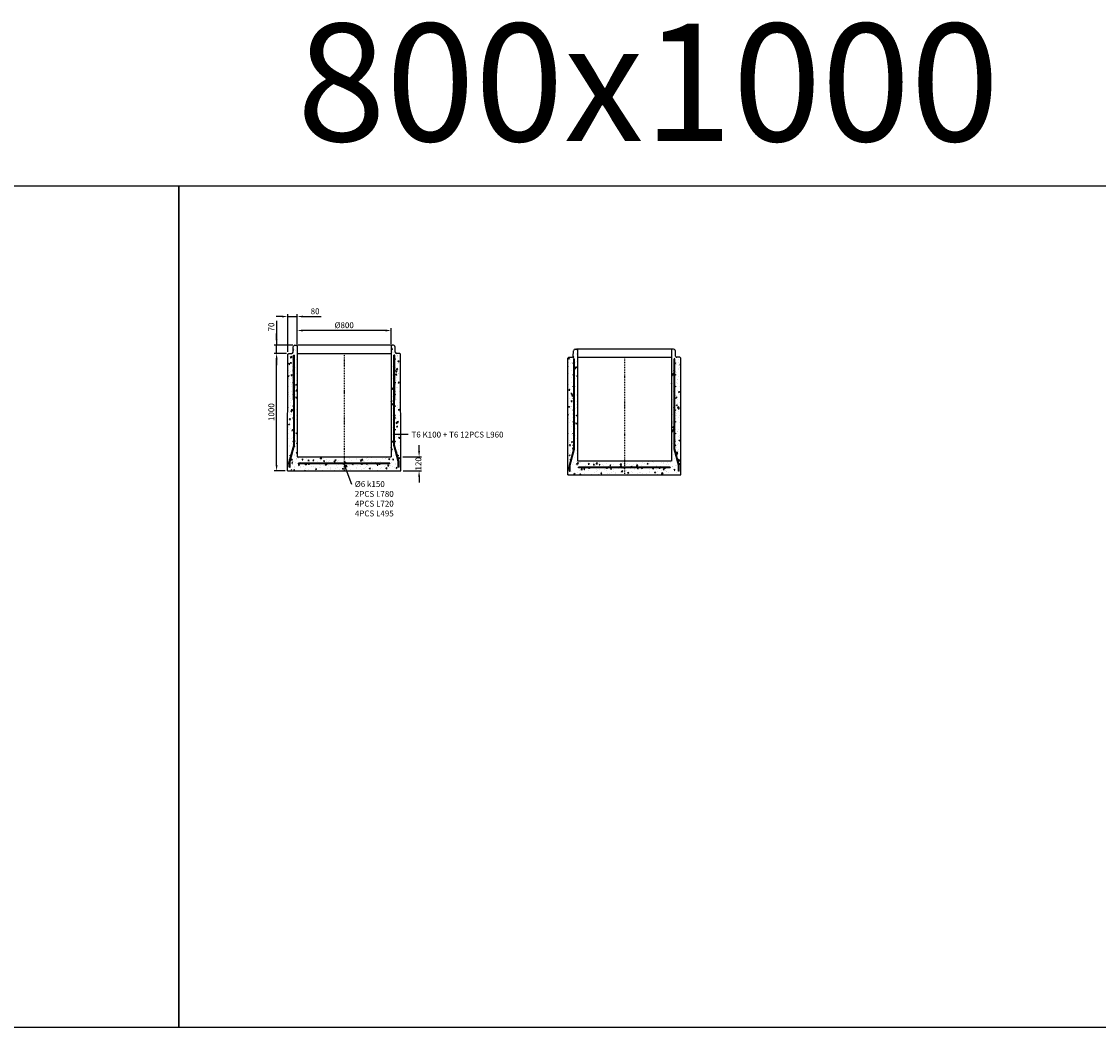
# Model space of a CAD drawing. Units: metres. Extents: x 49553 to 435588, y -83501 to 158050.
# Drawn here: x 193487 to 202656, y 49490 to 58049 of the extents above; entities that cross this region are included whole.
import ezdxf

# ---------------------------------------------------------------- set-up
doc = ezdxf.new("R2010")
doc.units = ezdxf.units.M
doc.header["$LTSCALE"] = 2
doc.header["$PDSIZE"] = 50
doc.linetypes.add('PKL', pattern=[7, 3, -2, 0, -2])
doc.layers.get('0').update_dxf_attribs({"color": 1, "linetype": 'CONTINUOUS'})
doc.layers.get('Defpoints').update_dxf_attribs({"color": 1, "linetype": 'CONTINUOUS'})
for name, color, linetype in [('R0PAPERI', 7, 'CONTINUOUS'), ('R0YLEINEN', 7, 'CONTINUOUS'), ('R3RAUDOITUS', 7, 'CONTINUOUS'), ('R5AINE', 253, 'CONTINUOUS'), ('R8MERKINNAT', 7, 'CONTINUOUS'), ('R8MITAT', 1, 'CONTINUOUS'), ('R8PUTKI', 5, 'CONTINUOUS'), ('R8RAKENNE', 7, 'CONTINUOUS')]:
    doc.layers.add(name, color=color, linetype=linetype)
doc.styles.add('S', font='istorak', dxfattribs={"width": 0.8})
doc.dimstyles.new('RAK_10', dxfattribs={"dimscale": 20, "dimtxt": 2.5, "dimasz": 2.5, "dimexe": 1, "dimexo": 1, "dimgap": 1, "dimtad": 1, "dimdec": 0, "dimzin": 0, "dimdsep": 46, "dimtxsty": 'S', "dimcen": 2.5, "dimclrd": 256, "dimclre": 256, "dimclrt": 7, "dimadec": 0, "dimazin": 0, "dimtp": 6, "dimtm": 6, "dimtfac": 1, "dimtdec": 0, "dimtofl": 0, "dimtmove": 1, "dimatfit": 3, "dimldrblk": 'NONE', "dimfxl": 2, "dimtolj": 1, "dimtzin": 0, "dimlwd": -1, "dimlwe": -1, "dimarcsym": 0})
pattern_1 = [(80, (103859.69, -27909.685), (82.873047, 38.64434), [9.525, -104.775]), (25, (103859.69, -27909.69), (-63.02475, 73.91925), [7.62, -83.82]), (130.451, (103866.59, -27906.465), (19.8488, 112.563376), [8.095, -89.045]), (76.1842, (103846.99, -27887.69), (127.89125, 49.5649), [14.2875, -157.1625]), (126.6356, (103857.64, -27883.56), (40.94266, 166.48947), [12.1425, -133.5675]), (21.184, (103846.99, -27887.69), (40.94293, 166.48937), [11.43, -125.73]), (51, (103861.16, -27886.84), (91.21755, -6.37855), [9.525, -104.775]), (356, (103861.16, -27886.84), (-19.28593, 95.206236), [7.62, -83.82]), (101.4514, (103868.76, -27887.37), (71.931337, 88.82776), [8.095, -89.045]), (67.5, (103859.686, -27909.685), (-19.801355, 37.385557), [0, -82.804, 0, -85.09, 0, -84.1375]), (37.5, (103859.686, -27909.685), (3.888619, 60.084377), [0, -48.514, 0, -80.899, 0, -32.0675]), (357.5, (103835.16, -27923.846), (60.144636, 31.41703), [0, -31.75, 0, -99.06, 0, -131.445]), (347.5, (103824.16, -27930.196), (57.785194, 48.04229), [0, -41.275, 0, -65.786, 0, -93.345])]
pattern_2 = [(80, (-91892.83, -82134.78), (82.873047, 38.64434), [9.525, -104.775]), (25, (-91892.83, -82134.78), (-63.02475, 73.91925), [7.62, -83.82]), (130.451, (-91885.93, -82131.56), (19.8488, 112.563376), [8.095, -89.045]), (76.1842, (-91905.53, -82112.79), (127.89125, 49.5649), [14.2875, -157.1625]), (126.6356, (-91894.87, -82108.66), (40.94266, 166.48947), [12.1425, -133.5675]), (21.184, (-91905.53, -82112.79), (40.94293, 166.48937), [11.43, -125.73]), (51, (-91891.36, -82111.935), (91.21755, -6.37855), [9.525, -104.775]), (356, (-91891.36, -82111.935), (-19.28593, 95.206236), [7.62, -83.82]), (101.4514, (-91883.76, -82112.47), (71.931337, 88.82776), [8.095, -89.045]), (67.5, (-91892.832, -82134.783), (-19.801355, 37.385557), [0, -82.804, 0, -85.09, 0, -84.1375]), (37.5, (-91892.83, -82134.783), (3.888619, 60.084377), [0, -48.514, 0, -80.899, 0, -32.0675]), (357.5, (-91917.36, -82148.943), (60.144636, 31.41703), [0, -31.75, 0, -99.06, 0, -131.445]), (347.5, (-91928.36, -82155.293), (57.785194, 48.04229), [0, -41.275, 0, -65.786, 0, -93.345])]

# ---------------------------------------------------------------- blocks, each defined once
blk = doc.blocks.new('*D1669')
at = {"layer": 'Defpoints', "color": 0, "transparency": 16777216}
for p in [(195658.9, 55225.2), (195761.9, 55225.2), (195752.5, 54225.2)]:
    blk.add_point(p, dxfattribs=at)
at = {"layer": 'R8MITAT', "transparency": 16777216}
for p, q in [((195741.9, 55225.2), (195638.9, 55225.2)), ((195658.9, 54275.2), (195658.9, 55175.2)), ((195732.5, 54225.2), (195638.9, 54225.2))]:
    blk.add_line(p, q, dxfattribs=at)
for points in [[(195650.6, 55175.2), (195667.2, 55175.2), (195658.9, 55225.2)], [(195650.6, 54275.2), (195667.2, 54275.2), (195658.9, 54225.2)]]:
    blk.add_solid(points, dxfattribs=at)
at = {"layer": 'R8MITAT', "color": 7, "transparency": 16777216, "insert": (195613.9, 54725.2), "char_height": 50, "attachment_point": 5, "rotation": 90, "style": 'S'}
blk.add_mtext('\\A1;1000', dxfattribs=at)
blk = doc.blocks.new('_None')
blk = doc.blocks.new('*D1670')
at = {"layer": 'Defpoints', "color": 0, "transparency": 16777216}
for p in [(195658.9, 55295.2), (195815.7, 55295.2), (195761.9, 55225.2)]:
    blk.add_point(p, dxfattribs=at)
at = {"layer": 'R8MITAT', "transparency": 16777216}
for p, q in [((195658.9, 55502), (195658.9, 55295.2)), ((195658.9, 55345.2), (195658.9, 55395.2)), ((195795.7, 55295.2), (195638.9, 55295.2)), ((195658.9, 55225.2), (195658.9, 55295.2)), ((195741.9, 55225.2), (195638.9, 55225.2)), ((195658.9, 55175.2), (195658.9, 55125.2))]:
    blk.add_line(p, q, dxfattribs=at)
for points in [[(195650.6, 55345.2), (195667.2, 55345.2), (195658.9, 55295.2)], [(195650.6, 55175.2), (195667.2, 55175.2), (195658.9, 55225.2)]]:
    blk.add_solid(points, dxfattribs=at)
at = {"layer": 'R8MITAT', "color": 7, "transparency": 16777216, "insert": (195613.9, 55449.6), "char_height": 50, "attachment_point": 5, "rotation": 90, "style": 'S'}
blk.add_mtext('\\A1;70', dxfattribs=at)
blk = doc.blocks.new('*D1671')
at = {"layer": 'Defpoints', "color": 0, "linetype": 'Continuous', "transparency": 16777216}
for p in [(195753.9, 55538.4), (195833.9, 55287.2), (195753.9, 55217.2)]:
    blk.add_point(p, dxfattribs=at)
at = {"layer": 'R8MITAT', "transparency": 16777216}
for p, q in [((195753.9, 55237.2), (195753.9, 55558.4)), ((195833.9, 55307.2), (195833.9, 55558.4)), ((195703.9, 55538.4), (195653.9, 55538.4)), ((195753.9, 55538.4), (195833.9, 55538.4)), ((195883.9, 55538.4), (196038.9, 55538.4))]:
    blk.add_line(p, q, dxfattribs=at)
at = {"layer": 'R8MITAT', "linetype": 'Continuous', "transparency": 16777216}
for points in [[(195703.9, 55546.7), (195703.9, 55530.1), (195753.9, 55538.4)], [(195883.9, 55546.7), (195883.9, 55530.1), (195833.9, 55538.4)]]:
    blk.add_solid(points, dxfattribs=at)
at = {"layer": 'R8MITAT', "color": 7, "linetype": 'Continuous', "transparency": 16777216, "insert": (195986.5, 55583.4), "char_height": 50, "attachment_point": 5, "style": 'S'}
blk.add_mtext('\\A1;80', dxfattribs=at)
blk = doc.blocks.new('*D1672')
at = {"layer": 'Defpoints', "color": 0, "linetype": 'Continuous', "transparency": 16777216}
for p in [(195833.9, 55419.8), (195833.9, 55287.2), (196634.3, 55287.2)]:
    blk.add_point(p, dxfattribs=at)
at = {"layer": 'R8MITAT', "transparency": 16777216}
for p, q in [((195833.9, 55307.2), (195833.9, 55439.8)), ((196584.3, 55419.8), (195883.9, 55419.8)), ((196634.3, 55307.2), (196634.3, 55439.8))]:
    blk.add_line(p, q, dxfattribs=at)
at = {"layer": 'R8MITAT', "linetype": 'Continuous', "transparency": 16777216}
for points in [[(195883.9, 55428.1), (195883.9, 55411.4), (195833.9, 55419.8)], [(196584.3, 55428.1), (196584.3, 55411.4), (196634.3, 55419.8)]]:
    blk.add_solid(points, dxfattribs=at)
at = {"layer": 'R8MITAT', "color": 7, "linetype": 'Continuous', "transparency": 16777216, "insert": (196234.1, 55464.8), "char_height": 50, "attachment_point": 5, "style": 'S'}
blk.add_mtext('\\A1;{Ø}800', dxfattribs=at)
blk = doc.blocks.new('*D1544')
at = {"layer": 'Defpoints', "color": 0, "transparency": 16777216}
for p in [(196714.7, 54345.1), (196872, 54345.1), (196715.7, 54225.1)]:
    blk.add_point(p, dxfattribs=at)
at = {"layer": 'R8MITAT', "transparency": 16777216}
for p, q in [((196872, 54395.1), (196872, 54445.1)), ((196734.7, 54345.1), (196892, 54345.1)), ((196735.7, 54225.1), (196892, 54225.1)), ((196872, 54175.1), (196872, 54125.1))]:
    blk.add_line(p, q, dxfattribs=at)
for points in [[(196863.6, 54395.1), (196880.3, 54395.1), (196872, 54345.1)], [(196863.6, 54175.1), (196880.3, 54175.1), (196872, 54225.1)]]:
    blk.add_solid(points, dxfattribs=at)
at = {"layer": 'R8MITAT', "color": 7, "transparency": 16777216, "insert": (196865.7, 54285.1), "char_height": 50, "attachment_point": 5, "rotation": 90, "style": 'S'}
blk.add_mtext('\\A1;120', dxfattribs=at)
blk = doc.blocks.new('A$C73434448')
at = {"layer": 'R5AINE'}
h = blk.add_hatch(dxfattribs=at)
h.set_pattern_fill('AR-CONC', color=256, scale=0.5, angle=30)
h.set_pattern_definition(pattern_2)
edge = h.paths.add_edge_path()
edge.add_arc((48.4, 390.5), 3, -180, 0, ccw=False)
edge.add_arc((48.4, 390.5), 3, 0, 180, ccw=False)
edge.add_line((51.4, 390.5), (51.4, 530.5))
edge.add_arc((48.4, 530.5), 3, -180, 0, ccw=False)
edge.add_arc((48.4, 530.5), 3, 0, 180, ccw=False)
edge.add_line((51.4, 530.5), (51.4, 670.5))
edge.add_arc((48.4, 670.5), 3, -180, 0, ccw=False)
edge.add_arc((48.4, 670.5), 3, 0, 180, ccw=False)
edge.add_line((51.4, 670.5), (51.4, 810.5))
edge.add_arc((48.4, 810.5), 3, -180, 0, ccw=False)
edge.add_arc((48.4, 810.5), 3, 0, 180, ccw=False)
edge.add_line((51.4, 810.5), (51.4, 950.5))
edge.add_arc((48.4, 950.5), 3, -180, 0, ccw=False)
edge.add_arc((48.4, 950.5), 3, 0, 180, ccw=False)
edge.add_line((51.4, 950.5), (51.4, 985.5))
edge.add_line((51.4, 985.5), (57.4, 985.5))
edge.add_line((57.4, 985.5), (57.4, 189.1))
edge.add_line((57.4, 189.1), (20.3, 50.5))
edge.add_line((20.3, 50.5), (20.3, 0.5))
edge.add_arc((22, 15.5), 15, 263.4936, 325)
edge.add_line((34.3, 6.8), (39.9, 8.9))
edge.add_line((39.9, 8.9), (42.2, 59.2))
edge.add_arc((58, 63.6), 16.5, 66.13902, 195.53632, ccw=False)
edge.add_line((64.7, 78.6), (81.8, 78.6))
edge.add_line((81.8, 78.6), (81.4, 1062.5))
edge.add_line((81.4, 1062.5), (73.4, 1070.5))
edge.add_line((73.4, 1070.5), (62.6, 1070.5))
edge.add_arc((62.6, 1057.5), 13, 90, 165)
edge.add_line((50, 1060.8), (47.2, 1050.5))
edge.add_line((47.2, 1050.5), (45.8, 1010.1))
edge.add_arc((35.8, 1010.5), 10, 270, 358, ccw=False)
edge.add_line((35.8, 1000.5), (9.4, 1000.5))
edge.add_line((9.4, 1000.5), (1.4, 992.5))
edge.add_line((1.4, 992.5), (0, 0.5))
edge.add_line((0, 0.5), (14.3, 0.5))
edge.add_line((14.3, 0.5), (14.3, 51.2))
edge.add_line((14.3, 51.2), (27.5, 100.5))
edge.add_arc((24.5, 100.5), 3, -180, 0, ccw=False)
edge.add_arc((24.5, 100.5), 3, 0, 180, ccw=False)
edge.add_line((27.5, 100.5), (51.4, 189.9))
edge.add_line((51.4, 189.9), (51.4, 250.5))
edge.add_arc((48.4, 250.5), 3, -180, 0, ccw=False)
edge.add_arc((48.4, 250.5), 3, 0, 180, ccw=False)
edge.add_line((51.4, 250.5), (51.4, 390.5))
h = blk.add_hatch(dxfattribs=at)
h.set_pattern_fill('AR-CONC', color=256, scale=0.5, angle=30)
h.set_pattern_definition(pattern_2)
edge = h.paths.add_edge_path()
edge.add_arc((914.8, 390.5), 3, 540, 720)
edge.add_arc((914.8, 390.5), 3, 360, 540)
edge.add_line((911.8, 390.5), (911.8, 530.5))
edge.add_arc((914.8, 530.5), 3, 540, 720)
edge.add_arc((914.8, 530.5), 3, 360, 540)
edge.add_line((911.8, 530.5), (911.8, 670.5))
edge.add_arc((914.8, 670.5), 3, 540, 720)
edge.add_arc((914.8, 670.5), 3, 360, 540)
edge.add_line((911.8, 670.5), (911.8, 810.5))
edge.add_arc((914.8, 810.5), 3, 540, 720)
edge.add_arc((914.8, 810.5), 3, 360, 540)
edge.add_line((911.8, 810.5), (911.8, 950.5))
edge.add_arc((914.8, 950.5), 3, 540, 720)
edge.add_arc((914.8, 950.5), 3, 360, 540)
edge.add_line((911.8, 950.5), (911.8, 985.5))
edge.add_line((911.8, 985.5), (905.8, 985.5))
edge.add_line((905.8, 985.5), (905.8, 189.1))
edge.add_line((905.8, 189.1), (942.9, 50.5))
edge.add_line((942.9, 50.5), (942.9, 0.5))
edge.add_arc((941.2, 15.5), 15, 215, 276.5064, ccw=False)
edge.add_line((928.9, 6.8), (923.4, 8.9))
edge.add_line((923.4, 8.9), (921, 59.2))
edge.add_arc((905.2, 63.6), 16.5, 344.46368, 473.86098)
edge.add_line((898.5, 78.6), (881.4, 78.6))
edge.add_line((881.4, 78.6), (881.8, 1062.5))
edge.add_line((881.8, 1062.5), (889.8, 1070.5))
edge.add_line((889.8, 1070.5), (900.6, 1070.5))
edge.add_arc((900.6, 1057.5), 13, 375, 450, ccw=False)
edge.add_line((913.2, 1060.8), (916, 1050.5))
edge.add_line((916, 1050.5), (917.4, 1010.1))
edge.add_arc((927.4, 1010.5), 10, 182, 270)
edge.add_line((927.4, 1000.5), (953.8, 1000.5))
edge.add_line((953.8, 1000.5), (961.8, 992.5))
edge.add_line((961.8, 992.5), (963.2, 0.5))
edge.add_line((963.2, 0.5), (948.9, 0.5))
edge.add_line((948.9, 0.5), (948.9, 51.2))
edge.add_line((948.9, 51.2), (935.7, 100.5))
edge.add_arc((938.7, 100.5), 3, 540, 720)
edge.add_arc((938.7, 100.5), 3, 360, 540)
edge.add_line((935.7, 100.5), (911.8, 189.9))
edge.add_line((911.8, 189.9), (911.8, 250.5))
edge.add_arc((914.8, 250.5), 3, 540, 720)
edge.add_arc((914.8, 250.5), 3, 360, 540)
edge.add_line((911.8, 250.5), (911.8, 390.5))
h = blk.add_hatch(dxfattribs=at)
h.set_pattern_fill('AR-CONC', color=256, scale=0.5, angle=30)
h.set_pattern_definition([(80, (-45533.63, -25362.614), (82.87305, 38.64434), [9.525, -104.775]), (25, (-45533.63, -25362.61), (-63.02506, 73.91919), [7.62, -83.8203]), (130.45144, (-45526.72, -25359.39), (19.84799, 112.56352), [8.095, -89.04512]), (76.1842, (-45546.33, -25340.62), (127.89125, 49.5649), [14.2875, -157.1625]), (126.63556, (-45535.67, -25336.49), (40.94247, 166.4897), [12.1425, -133.5678]), (21.18415, (-45546.33, -25340.62), (40.94247, 166.4897), [11.43, -125.72987]), (51, (-45532.16, -25339.766), (91.21726, -6.37853), [9.525, -104.775]), (356, (-45532.16, -25339.77), (-19.28593, 95.20624), [7.62, -83.82]), (101.45145, (-45524.555, -25340.3), (71.93133, 88.8277), [8.095, -89.04497]), (67.5, (-45533.63, -25362.614), (-19.801355, 37.385557), [0, -82.804, 0, -85.09, 0, -84.1375]), (37.5, (-45533.63, -25362.614), (3.88862, 60.084377), [0, -48.514, 0, -80.899, 0, -32.0675]), (357.5, (-45558.157, -25376.774), (60.144636, 31.41703), [0, -31.75, 0, -99.06, 0, -131.445]), (347.5, (-45569.155, -25383.124), (57.785194, 48.04229), [0, -41.275, 0, -65.786, 0, -93.345])])
h.paths.add_polyline_path([(481.7, 120), (81.7, 120), (27.5, 0), (481.7, 0)])
h.paths.add_polyline_path([(881.7, 120), (481.7, 120), (481.7, 0), (962.4, 0)])
at = {"layer": 'R3RAUDOITUS'}
for p, q in [((51.4, 985.5), (57.4, 985.5)), ((911.8, 985.5), (905.8, 985.5)), ((91.7, 59.8), (91.7, 65.8)), ((871.7, 59.8), (871.7, 65.8))]:
    blk.add_line(p, q, dxfattribs=at)
for points in [[(14.6, 30.5), (14.6, 81.2), (51.8, 219.9), (51.4, 985.5)], [(20.6, 30.5), (20.6, 80.5), (57.4, 217.7), (57.4, 985.5)], [(942.6, 30.5), (942.6, 80.5), (905.8, 217.7), (905.8, 985.5)], [(948.6, 30.5), (948.6, 81.2), (911.4, 219.9), (911.8, 985.5)], [(15, 30.5), (21, 30.5)], [(871.7, 65.8), (871.7, 65.8), (871.7, 65.8), (91.7, 65.8)], [(871.7, 59.8), (871.7, 59.8), (871.7, 59.8), (91.7, 59.8)], [(948.2, 30.5), (942.2, 30.5)]]:
    blk.add_lwpolyline(points, dxfattribs=at)
for centre in [(48.4, 950.8), (914.8, 950.8), (48.4, 850.8), (914.8, 850.8), (48.4, 750.8), (914.8, 750.8), (48.4, 650.8), (914.8, 650.8), (48.4, 550.8), (914.8, 550.8), (48.4, 450.8), (914.8, 450.8), (48.4, 350.8), (914.8, 350.8), (48.4, 250.8), (914.8, 250.8), (24.8, 130.5), (938.4, 130.5), (181.7, 56.8), (331.7, 56.8), (481.7, 56.8), (631.7, 56.8), (781.7, 56.8)]:
    blk.add_circle(centre, 3, dxfattribs=at)
at = {"layer": 'R8MERKINNAT', "color": 1, "linetype": 'PKL'}
blk.add_line((481.6, 1000.1), (481.7, 0.1), dxfattribs=at)
at = {"layer": 'R8PUTKI'}
for p, q in [((46.2, 1009.7), (47.6, 1051.6)), ((47.6, 1051.6), (50, 1060.4)), ((62.6, 1070.1), (73.4, 1070.1)), ((73.4, 1070.1), (81.4, 1062.1)), ((81.4, 1062.1), (81.8, 120)), ((889.8, 1070.1), (881.8, 1062.1)), ((881.8, 1062.1), (881.8, 120)), ((900.7, 1070.1), (889.8, 1070.1)), ((915.6, 1051.6), (913.2, 1060.4)), ((917, 1009.7), (915.6, 1051.6)), ((0, 0.1), (1.4, 992.5)), ((1.4, 992.1), (9.4, 1000.1)), ((9.4, 1000.1), (35.8, 1000.1)), ((953.8, 1000.1), (927.4, 1000.1)), ((961.8, 992.1), (953.8, 1000.1)), ((963.2, 0.1), (961.8, 992.5))]:
    blk.add_line(p, q, dxfattribs=at)
for points in [[(81.7, 120), (881.7, 120)], [(0, 0.1), (963.2, 0)]]:
    blk.add_lwpolyline(points, dxfattribs=at)
for centre, radius, start, end in [((35.6, 1010.7), 10.7, 271.41032, 354.50912), ((62.6, 1057.1), 13, 90, 165), ((900.7, 1057.1), 13, 15, 90), ((927.6, 1010.7), 10.7, 185.49088, 268.58968)]:
    blk.add_arc(centre, radius, start, end, dxfattribs=at)
at = {"layer": 'R8RAKENNE'}
for points in [[(889.8, 1070.1), (73.4, 1070.1)], [(81.4, 1000.1), (81.4, 1000.1), (881.8, 1000.1)]]:
    blk.add_lwpolyline(points, dxfattribs=at)

msp = doc.modelspace()

# ---------------------------------------------------------------- hatches: boundary and pattern name
at = {"layer": 'R5AINE'}
h = msp.add_hatch(dxfattribs=at)
h.set_pattern_fill('AR-CONC', color=256, scale=0.5, angle=30)
h.set_pattern_definition(pattern_1)
edge = h.paths.add_edge_path()
edge.add_arc((195800.95, 54615.55), 3, -180, 0, ccw=False)
edge.add_arc((195800.95, 54615.55), 3, 0, 180, ccw=False)
edge.add_line((195803.95, 54615.55), (195803.95, 54755.55))
edge.add_arc((195800.95, 54755.55), 3, -180, 0, ccw=False)
edge.add_arc((195800.95, 54755.55), 3, 0, 180, ccw=False)
edge.add_line((195803.95, 54755.55), (195803.95, 54895.55))
edge.add_arc((195800.95, 54895.55), 3, -180, 0, ccw=False)
edge.add_arc((195800.95, 54895.55), 3, 0, 180, ccw=False)
edge.add_line((195803.95, 54895.55), (195803.95, 55035.55))
edge.add_arc((195800.95, 55035.55), 3, -180, 0, ccw=False)
edge.add_arc((195800.95, 55035.55), 3, 0, 180, ccw=False)
edge.add_line((195803.95, 55035.55), (195803.95, 55175.55))
edge.add_arc((195800.95, 55175.55), 3, -180, 0, ccw=False)
edge.add_arc((195800.95, 55175.55), 3, 0, 180, ccw=False)
edge.add_line((195803.95, 55175.55), (195803.95, 55210.55))
edge.add_line((195803.95, 55210.55), (195809.95, 55210.55))
edge.add_line((195809.95, 55210.55), (195809.95, 54414.17))
edge.add_line((195809.95, 54414.17), (195772.8, 54275.55))
edge.add_line((195772.8, 54275.55), (195772.8, 54225.64))
edge.add_arc((195774.5, 54240.55), 15, 263.493605, 325)
edge.add_line((195786.79, 54231.94), (195792.38, 54234.03))
edge.add_line((195792.38, 54234.03), (195794.72, 54284.26))
edge.add_arc((195810.57, 54288.67), 16.45, 66.139022, 195.536316, ccw=False)
edge.add_line((195817.22, 54303.71), (195834.3, 54303.71))
edge.add_line((195834.3, 54303.71), (195833.95, 55287.55))
edge.add_line((195833.95, 55287.55), (195825.95, 55295.55))
edge.add_line((195825.95, 55295.55), (195815.08, 55295.55))
edge.add_arc((195815.08, 55282.55), 13, 90, 165)
edge.add_line((195802.53, 55285.91), (195799.75, 55275.55))
edge.add_line((195799.75, 55275.55), (195798.34, 55235.2))
edge.add_arc((195788.35, 55235.55), 10, 270, 358, ccw=False)
edge.add_line((195788.35, 55225.55), (195761.95, 55225.55))
edge.add_line((195761.95, 55225.55), (195753.94, 55217.55))
edge.add_line((195753.94, 55217.55), (195752.52, 54225.55))
edge.add_line((195752.52, 54225.55), (195766.8, 54225.55))
edge.add_line((195766.8, 54225.55), (195766.8, 54276.34))
edge.add_line((195766.8, 54276.34), (195779.99, 54325.55))
edge.add_arc((195776.99, 54325.55), 3, -180, 0, ccw=False)
edge.add_arc((195776.99, 54325.55), 3, 0, 180, ccw=False)
edge.add_line((195779.99, 54325.55), (195803.95, 54414.96))
edge.add_line((195803.95, 54414.96), (195803.95, 54475.55))
edge.add_arc((195800.95, 54475.55), 3, -180, 0, ccw=False)
edge.add_arc((195800.95, 54475.55), 3, 0, 180, ccw=False)
edge.add_line((195803.95, 54475.55), (195803.95, 54615.55))
h = msp.add_hatch(dxfattribs=at)
h.set_pattern_fill('AR-CONC', color=256, scale=0.5, angle=30)
h.set_pattern_definition(pattern_1)
edge = h.paths.add_edge_path()
edge.add_arc((196667.3, 54615.55), 3, 540, 720)
edge.add_arc((196667.3, 54615.55), 3, 360, 540)
edge.add_line((196664.3, 54615.55), (196664.3, 54755.55))
edge.add_arc((196667.3, 54755.55), 3, 540, 720)
edge.add_arc((196667.3, 54755.55), 3, 360, 540)
edge.add_line((196664.3, 54755.55), (196664.3, 54895.55))
edge.add_arc((196667.3, 54895.55), 3, 540, 720)
edge.add_arc((196667.3, 54895.55), 3, 360, 540)
edge.add_line((196664.3, 54895.55), (196664.3, 55035.55))
edge.add_arc((196667.3, 55035.55), 3, 540, 720)
edge.add_arc((196667.3, 55035.55), 3, 360, 540)
edge.add_line((196664.3, 55035.55), (196664.3, 55175.55))
edge.add_arc((196667.3, 55175.55), 3, 540, 720)
edge.add_arc((196667.3, 55175.55), 3, 360, 540)
edge.add_line((196664.3, 55175.55), (196664.3, 55210.55))
edge.add_line((196664.3, 55210.55), (196658.3, 55210.55))
edge.add_line((196658.3, 55210.55), (196658.3, 54414.17))
edge.add_line((196658.3, 54414.17), (196695.45, 54275.55))
edge.add_line((196695.45, 54275.55), (196695.45, 54225.64))
edge.add_arc((196693.75, 54240.55), 15, 215, 276.506395, ccw=False)
edge.add_line((196681.46, 54231.94), (196675.87, 54234.03))
edge.add_line((196675.87, 54234.03), (196673.54, 54284.26))
edge.add_arc((196657.68, 54288.67), 16.45, 344.463684, 473.860978)
edge.add_line((196651.03, 54303.71), (196633.95, 54303.71))
edge.add_line((196633.95, 54303.71), (196634.3, 55287.55))
edge.add_line((196634.3, 55287.55), (196642.3, 55295.55))
edge.add_line((196642.3, 55295.55), (196653.17, 55295.55))
edge.add_arc((196653.17, 55282.55), 13, 375, 450, ccw=False)
edge.add_line((196665.72, 55285.91), (196668.5, 55275.55))
edge.add_line((196668.5, 55275.55), (196669.91, 55235.2))
edge.add_arc((196679.9, 55235.55), 10, 182, 270)
edge.add_line((196679.9, 55225.55), (196706.3, 55225.55))
edge.add_line((196706.3, 55225.55), (196714.32, 55217.55))
edge.add_line((196714.32, 55217.55), (196715.73, 54225.55))
edge.add_line((196715.73, 54225.55), (196701.45, 54225.55))
edge.add_line((196701.45, 54225.55), (196701.45, 54276.34))
edge.add_line((196701.45, 54276.34), (196688.26, 54325.55))
edge.add_arc((196691.26, 54325.55), 3, 540, 720)
edge.add_arc((196691.26, 54325.55), 3, 360, 540)
edge.add_line((196688.26, 54325.55), (196664.3, 54414.96))
edge.add_line((196664.3, 54414.96), (196664.3, 54475.55))
edge.add_arc((196667.3, 54475.55), 3, 540, 720)
edge.add_arc((196667.3, 54475.55), 3, 360, 540)
edge.add_line((196664.3, 54475.55), (196664.3, 54615.55))
h = msp.add_hatch(dxfattribs=at)
h.set_pattern_fill('AR-CONC', color=256, scale=0.5, angle=30)
h.set_pattern_definition([(80, (150218.89, 28862.48), (82.87305, 38.64434), [9.525, -104.775]), (25, (150218.89, 28862.48), (-63.02506, 73.91919), [7.62, -83.8203]), (130.45144, (150225.79, 28865.7), (19.84799, 112.56352), [8.095, -89.04512]), (76.1842, (150206.19, 28884.48), (127.89125, 49.5649), [14.2875, -157.1625]), (126.63556, (150216.85, 28888.61), (40.94247, 166.4897), [12.1425, -133.5678]), (21.18415, (150206.19, 28884.48), (40.94247, 166.4897), [11.43, -125.72987]), (51, (150220.36, 28885.33), (91.21726, -6.37853), [9.525, -104.775]), (356, (150220.36, 28885.33), (-19.28593, 95.20624), [7.62, -83.82]), (101.45145, (150227.96, 28884.8), (71.93133, 88.8277), [8.095, -89.04497]), (67.5, (150218.888, 28862.483), (-19.801355, 37.385557), [0, -82.804, 0, -85.09, 0, -84.1375]), (37.5, (150218.89, 28862.483), (3.88862, 60.084377), [0, -48.514, 0, -80.899, 0, -32.0675]), (357.5, (150194.36, 28848.323), (60.144636, 31.41703), [0, -31.75, 0, -99.06, 0, -131.445]), (347.5, (150183.363, 28841.97), (57.785194, 48.04229), [0, -41.275, 0, -65.786, 0, -93.345])])
h.paths.add_polyline_path([(196234.19, 54345.1), (195834.19, 54345.1), (195780.05, 54225.1), (196234.19, 54225.1)])
h.paths.add_polyline_path([(196634.19, 54345.1), (196234.19, 54345.1), (196234.19, 54225.1), (196714.91, 54225.1)])

# ---------------------------------------------------------------- linework, layer by layer
at = {"layer": 'R0PAPERI', "color": 3, "linetype": 'Continuous'}
for points in [[(186583.05, 56651.57), (194825.21, 56651.57), (194825.21, 49489.51), (186583.05, 49489.51)], [(194825.21, 56651.57), (203067.36, 56651.57), (203067.36, 49489.51), (194825.21, 49489.51)]]:
    msp.add_lwpolyline(points, close=True, dxfattribs=at)
at = {"layer": 'R3RAUDOITUS'}
for p, q in [((195803.95, 55210.55), (195809.95, 55210.55)), ((196664.3, 55210.55), (196658.3, 55210.55)), ((195844.19, 54284.89), (195844.19, 54290.89)), ((196624.19, 54284.89), (196624.19, 54290.89))]:
    msp.add_line(p, q, dxfattribs=at)
for points in [[(195767.16, 54255.55), (195767.16, 54306.34), (195804.3, 54444.96), (195803.95, 55210.55)], [(195773.16, 54255.55), (195773.16, 54305.55), (195809.95, 54442.83), (195809.95, 55210.55)], [(196695.09, 54255.55), (196695.09, 54305.55), (196658.3, 54442.83), (196658.3, 55210.55)], [(196701.09, 54255.55), (196701.09, 54306.34), (196663.95, 54444.96), (196664.3, 55210.55)], [(196624.19, 54290.89), (196624.19, 54290.89), (196624.19, 54290.89), (195844.19, 54290.89)], [(196624.19, 54284.89), (196624.19, 54284.89), (196624.19, 54284.89), (195844.19, 54284.89)], [(195767.52, 54255.55), (195773.52, 54255.55)], [(196700.73, 54255.55), (196694.73, 54255.55)]]:
    msp.add_lwpolyline(points, dxfattribs=at)
for centre in [(195800.96, 55175.87), (196667.29, 55175.87), (195800.96, 55075.87), (196667.29, 55075.87), (195800.96, 54975.87), (196667.29, 54975.87), (195800.96, 54875.87), (196667.29, 54875.87), (195800.96, 54775.87), (196667.29, 54775.87), (195800.96, 54675.87), (196667.29, 54675.87), (195800.96, 54575.87), (196667.29, 54575.87), (195800.96, 54475.87), (196667.29, 54475.87), (195777.35, 54355.55), (195934.21, 54281.89), (196084.21, 54281.89), (196234.21, 54281.89), (196384.21, 54281.89), (196534.21, 54281.89), (196690.9, 54355.55)]:
    msp.add_circle(centre, 3, dxfattribs=at)
at = {"layer": 'R8MERKINNAT', "color": 1, "linetype": 'PKL'}
msp.add_line((196234.12, 55225.17), (196234.19, 54225.17), dxfattribs=at)
at = {"layer": 'R8MERKINNAT', "color": 1}
for points in [[(196778.94, 54534.09), (196663.88, 54534.09)], [(196298.87, 54108.04), (196234.19, 54282)]]:
    msp.add_lwpolyline(points, dxfattribs=at)
at = {"layer": 'R8PUTKI'}
for p, q in [((195800.16, 55276.7), (195802.53, 55285.53)), ((195815.08, 55295.17), (195825.94, 55295.17)), ((195825.94, 55295.17), (195833.94, 55287.17)), ((195833.94, 55287.17), (195834.3, 54345.1)), ((196642.31, 55295.17), (196634.3, 55287.17)), ((196634.3, 55287.17), (196634.3, 54345.1)), ((196653.17, 55295.17), (196642.31, 55295.17)), ((196668.09, 55276.7), (196665.73, 55285.53)), ((195752.52, 54225.17), (195753.94, 55217.55)), ((195753.95, 55217.17), (195761.94, 55225.17)), ((195761.94, 55225.17), (195788.35, 55225.17)), ((195798.7, 55234.8), (195800.16, 55276.7)), ((196669.56, 55234.8), (196668.09, 55276.7)), ((196706.31, 55225.17), (196679.91, 55225.17)), ((196714.3, 55217.17), (196706.31, 55225.17)), ((196715.73, 54225.21), (196714.32, 55217.55))]:
    msp.add_line(p, q, dxfattribs=at)
for points in [[(195834.19, 54345.1), (196634.19, 54345.1)], [(195752.52, 54225.17), (196715.73, 54225.1)]]:
    msp.add_lwpolyline(points, dxfattribs=at)
for centre, radius, start, end in [((195815.08, 55282.17), 13, 90, 165), ((196653.17, 55282.17), 13, 15, 90), ((195788.08, 55235.83), 10.66, 271.410317, 354.509124), ((196680.17, 55235.83), 10.66, 185.490876, 268.589683)]:
    msp.add_arc(centre, radius, start, end, dxfattribs=at)
at = {"layer": 'R8RAKENNE'}
for points in [[(196642.31, 55295.17), (195825.94, 55295.17)], [(195833.97, 55225.17), (195833.97, 55225.17), (196634.28, 55225.17)]]:
    msp.add_lwpolyline(points, dxfattribs=at)

# ---------------------------------------------------------------- block references
msp.add_blockref('A$C73434448', (198137.88, 54191.98))

# ---------------------------------------------------------------- texts
at = {"layer": 'R0YLEINEN', "linetype": 'Continuous', "insert": (198821.69, 58030.82), "char_height": 1000, "attachment_point": 2, "style": 'S'}
msp.add_mtext_dynamic_manual_height_columns('\\pxt3;800x1000', width=2616.1742, gutter_width=125, heights=[0], dxfattribs=at)
at = {"layer": 'R8MERKINNAT', "char_height": 50, "attachment_point": 1, "style": 'S'}
for s, width, insert in [('T6 K100 + T6 12PCS L960', 923.362, (196807.47, 54559.1)), ('%%C6 k150\\P2PCS L780\\P4PCS L720\\P4PCS L495', 767.3061, (196324.84, 54137.83))]:
    msp.add_mtext_dynamic_manual_height_columns(s, width=width, gutter_width=1, heights=[0], dxfattribs=dict(at, insert=insert))

# ---------------------------------------------------------------- dimensions: what is measured, and where the dimension line sits
at = {"layer": 'R8MITAT', "linetype": 'Continuous'}
dim = msp.add_linear_dim(base=(195753.95, 55538.39), p1=(195833.94, 55287.17), p2=(195753.95, 55217.17), angle=180, dimstyle='RAK_10', override={"dimtofl": 1, "dimtmove": 0}, dxfattribs=at)
dim.commit()
dim.dimension.update_dxf_attribs({"geometry": '*D1671', "text_midpoint": (195986.52, 55538.39), "dimtype": 160})
at = {"layer": 'R8MITAT'}
for base, p1, p2, angle, picture, middle in [((195658.9, 55295.17), (195761.94, 55225.17), (195815.73, 55295.17), 90, '*D1670', (195659.55, 55449.58)), ((196871.96, 54345.1), (196715.73, 54225.1), (196714.73, 54345.1), 270, '*D1544', (196910.69, 54285.1))]:
    dim = msp.add_linear_dim(base=base, p1=p1, p2=p2, angle=angle, dimstyle='RAK_10', dxfattribs=at)
    dim.commit()
    dim.dimension.update_dxf_attribs({"geometry": picture, "text_midpoint": middle, "dimtype": 160})
at = {"layer": 'R8MITAT', "linetype": 'Continuous'}
dim = msp.add_linear_dim(base=(195833.94, 55419.76), p1=(196634.3, 55287.17), p2=(195833.94, 55287.17), angle=180, text='{Ø}<>', dimstyle='RAK_10', dxfattribs=at)
dim.commit()
dim.dimension.update_dxf_attribs({"geometry": '*D1672', "text_midpoint": (196234.12, 55464.76)})
at = {"layer": 'R8MITAT'}
dim = msp.add_linear_dim(base=(195658.9, 55225.17), p1=(195752.52, 54225.17), p2=(195761.94, 55225.17), angle=90, dimstyle='RAK_10', dxfattribs=at)
dim.commit()
dim.dimension.update_dxf_attribs({"geometry": '*D1669', "text_midpoint": (195613.9, 54725.17)})

doc.saveas('drawing.dxf')
